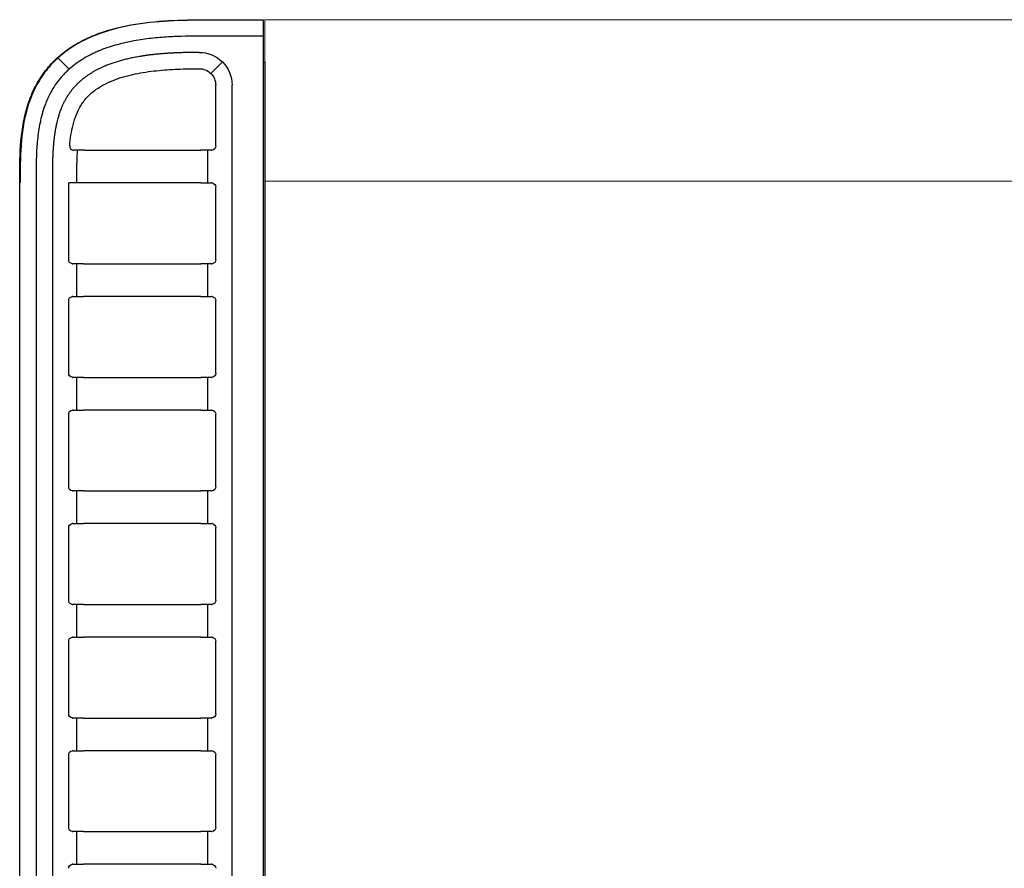
# Model space of a CAD drawing. Extents: x 1106 to 4613, y 5 to 1160.
# Drawn here: x 1106 to 1226, y 555 to 659 of the extents above; entities that cross this region are included whole.
import ezdxf

# ---------------------------------------------------------------- set-up
doc = ezdxf.new("R2010")
doc.units = 0
doc.header["$LTSCALE"] = 0.5
doc.layers.add('REAR CH', color=3, linetype='CONTINUOUS', lineweight=13)
doc.layers.add('SIDE PANEL L_R', color=34, linetype='CONTINUOUS')

msp = doc.modelspace()

# ---------------------------------------------------------------- linework, layer by layer
at = {"layer": 'REAR CH'}
msp.add_lwpolyline([(1135.693, 639.614), (1560.693, 639.614), (1560.693, 659.414), (1135.693, 659.414)], close=True, dxfattribs=at)
at = {"layer": 'SIDE PANEL L_R'}
for p, q in [((1129.693, 659.414), (1135.493, 659.414)), ((1135.493, 659.414), (1135.493, 659.356)), ((1135.493, 659.356), (1135.493, 657.473)), ((1135.493, 657.414), (1129.693, 657.414)), ((1135.493, 657.473), (1135.493, 657.331)), ((1135.493, 657.331), (1135.493, 221.997)), ((1111.713, 653.393), (1110.38, 654.727)), ((1130.51, 654.248), (1129.102, 652.829)), ((1135.493, 654.214), (1135.693, 654.214)), ((1135.693, 654.214), (1135.693, 226.214)), ((1129.693, 643.914), (1129.693, 651.409)), ((1131.693, 227.919), (1131.693, 651.409)), ((1113.61, 643.414), (1127.864, 643.414)), ((1129.193, 643.414), (1127.864, 643.414)), ((1128.693, 643.414), (1128.693, 639.414)), ((1105.693, 239.914), (1105.693, 639.414)), ((1107.693, 639.414), (1107.693, 239.914)), ((1109.693, 639.414), (1109.693, 239.914)), ((1111.693, 630), (1111.693, 639.414)), ((1112.107, 639.414), (1111.693, 639.414)), ((1113.521, 639.414), (1112.107, 639.414)), ((1127.864, 639.414), (1113.521, 639.414)), ((1127.864, 639.414), (1129.193, 639.414)), ((1129.693, 630), (1129.693, 638.914)), ((1113.521, 629.5), (1112.193, 629.5)), ((1112.693, 625.5), (1112.693, 629.5)), ((1113.521, 629.5), (1127.864, 629.5)), ((1129.193, 629.5), (1127.864, 629.5)), ((1128.693, 629.5), (1128.693, 625.5)), ((1111.693, 616.087), (1111.693, 625)), ((1112.193, 625.5), (1113.521, 625.5)), ((1127.864, 625.5), (1113.521, 625.5)), ((1127.864, 625.5), (1129.193, 625.5)), ((1129.693, 616.087), (1129.693, 625)), ((1113.521, 615.587), (1112.193, 615.587)), ((1112.693, 611.587), (1112.693, 615.587)), ((1113.521, 615.587), (1127.864, 615.587)), ((1129.193, 615.587), (1127.864, 615.587)), ((1128.693, 615.587), (1128.693, 611.587)), ((1112.193, 611.587), (1113.521, 611.587)), ((1127.864, 611.587), (1113.521, 611.587)), ((1127.864, 611.587), (1129.193, 611.587)), ((1111.693, 602.173), (1111.693, 611.087)), ((1129.693, 602.173), (1129.693, 611.087)), ((1113.521, 601.673), (1112.193, 601.673)), ((1112.693, 597.673), (1112.693, 601.673)), ((1113.521, 601.673), (1127.864, 601.673)), ((1129.193, 601.673), (1127.864, 601.673)), ((1128.693, 601.673), (1128.693, 597.673)), ((1111.693, 588.259), (1111.693, 597.173)), ((1112.193, 597.673), (1113.521, 597.673)), ((1127.864, 597.673), (1113.521, 597.673)), ((1127.864, 597.673), (1129.193, 597.673)), ((1129.693, 588.259), (1129.693, 597.173)), ((1113.521, 587.759), (1112.193, 587.759)), ((1112.693, 583.759), (1112.693, 587.759)), ((1113.521, 587.759), (1127.864, 587.759)), ((1129.193, 587.759), (1127.864, 587.759)), ((1128.693, 587.759), (1128.693, 583.759)), ((1112.193, 583.759), (1113.521, 583.759)), ((1127.864, 583.759), (1113.521, 583.759)), ((1127.864, 583.759), (1129.193, 583.759)), ((1111.693, 574.345), (1111.693, 583.259)), ((1129.693, 574.345), (1129.693, 583.259)), ((1113.521, 573.845), (1112.193, 573.845)), ((1112.693, 569.845), (1112.693, 573.845)), ((1113.521, 573.845), (1127.864, 573.845)), ((1129.193, 573.845), (1127.864, 573.845)), ((1128.693, 573.845), (1128.693, 569.845)), ((1111.693, 560.431), (1111.693, 569.345)), ((1112.193, 569.845), (1113.521, 569.845)), ((1127.864, 569.845), (1113.521, 569.845)), ((1127.864, 569.845), (1129.193, 569.845)), ((1129.693, 560.431), (1129.693, 569.345)), ((1113.521, 559.931), (1112.193, 559.931)), ((1112.693, 555.931), (1112.693, 559.931)), ((1113.521, 559.931), (1127.864, 559.931)), ((1129.193, 559.931), (1127.864, 559.931)), ((1128.693, 559.931), (1128.693, 555.931)), ((1112.193, 555.931), (1113.521, 555.931)), ((1127.864, 555.931), (1113.521, 555.931)), ((1127.864, 555.931), (1129.193, 555.931))]:
    msp.add_line(p, q, dxfattribs=at)
at = {"layer": 'SIDE PANEL L_R', "extrusion": (0, 0, -1)}
for centre, radius, start, end in [((-1127.693, 651.409), 4, 89.55875, 180), ((-1127.693, 651.409), 2, 89.55875, 180), ((-1129.193, 643.914), 0.5, 180, 260.12072), ((-1129.193, 638.914), 0.5, 99.87928, 180), ((-1112.193, 630), 0.5, 279.87928, 0), ((-1129.193, 630), 0.5, 180, 260.12072), ((-1112.193, 625), 0.5, 0, 80.12072), ((-1129.193, 625), 0.5, 99.87928, 180), ((-1112.193, 616.087), 0.5, 279.87928, 0), ((-1129.193, 616.087), 0.5, 180, 260.12072), ((-1112.193, 611.087), 0.5, 0, 80.12072), ((-1129.193, 611.087), 0.5, 99.87928, 180), ((-1112.193, 602.173), 0.5, 279.87928, 0), ((-1129.193, 602.173), 0.5, 180, 260.12072), ((-1112.193, 597.173), 0.5, 0, 80.12072), ((-1129.193, 597.173), 0.5, 99.87928, 180), ((-1112.193, 588.259), 0.5, 279.87928, 0), ((-1129.193, 588.259), 0.5, 180, 260.12072), ((-1112.193, 583.259), 0.5, 0, 80.12072), ((-1129.193, 583.259), 0.5, 99.87928, 180), ((-1112.193, 574.345), 0.5, 279.87928, 0), ((-1129.193, 574.345), 0.5, 180, 260.12072), ((-1112.193, 569.345), 0.5, 0, 80.12072), ((-1129.193, 569.345), 0.5, 99.87928, 180), ((-1112.193, 560.431), 0.5, 279.87928, 0), ((-1129.193, 560.431), 0.5, 180, 260.12072), ((-1112.193, 555.431), 0.5, 0, 80.12072), ((-1129.193, 555.431), 0.5, 99.87928, 180)]:
    msp.add_arc(centre, radius, start, end, dxfattribs=at)
at = {"layer": 'SIDE PANEL L_R'}
for points, degree, knots in [([(1105.693, 639.414), (1105.693, 640.949), (1105.695, 642.483), (1105.914, 645.53), (1106.126, 647.043), (1106.768, 649.279), (1107.034, 650.006), (1107.519, 651.052), (1107.695, 651.393), (1108.08, 652.062), (1108.288, 652.39), (1108.96, 653.342), (1109.46, 653.925), (1110.285, 654.727), (1110.573, 654.982), (1111.172, 655.469), (1111.485, 655.701), (1112.447, 656.355), (1113.12, 656.737), (1114.521, 657.406), (1115.24, 657.691), (1117.427, 658.421), (1118.929, 658.745), (1123.523, 659.406), (1126.608, 659.414), (1129.693, 659.414)], 3, [0, 0, 0, 0, 0.125, 0.125, 0.25, 0.25, 0.3125, 0.3125, 0.34375, 0.34375, 0.375, 0.375, 0.4375, 0.4375, 0.46875, 0.46875, 0.5, 0.5, 0.5625, 0.5625, 0.625, 0.625, 0.75, 0.75, 1, 1, 1, 1]), ([(1129.693, 659.356), (1126.619, 659.356), (1123.544, 659.348), (1118.967, 658.692), (1117.47, 658.371), (1115.291, 657.648), (1114.574, 657.365), (1113.177, 656.7), (1112.505, 656.322), (1111.545, 655.673), (1111.233, 655.442), (1110.634, 654.958), (1110.347, 654.705), (1109.523, 653.908), (1109.024, 653.328), (1108.353, 652.381), (1108.144, 652.054), (1107.76, 651.389), (1107.583, 651.049), (1107.098, 650.009), (1106.832, 649.286), (1106.189, 647.058), (1105.974, 645.545), (1105.754, 642.492), (1105.751, 640.951), (1105.751, 639.414)], 3, [0, 0, 0, 0, 0.25, 0.25, 0.375, 0.375, 0.4375, 0.4375, 0.5, 0.5, 0.53125, 0.53125, 0.5625, 0.5625, 0.625, 0.625, 0.65625, 0.65625, 0.6875, 0.6875, 0.75, 0.75, 0.875, 0.875, 1, 1, 1, 1]), ([(1129.693, 657.414), (1128.286, 657.414), (1126.879, 657.414), (1124.774, 657.346), (1124.073, 657.312), (1122.674, 657.213), (1121.975, 657.146), (1120.93, 657.013), (1120.582, 656.964), (1119.886, 656.851), (1119.539, 656.789), (1118.846, 656.649), (1118.499, 656.572), (1117.813, 656.401), (1117.473, 656.308), (1116.798, 656.105), (1116.464, 655.994), (1115.967, 655.813), (1115.803, 655.751), (1115.475, 655.62), (1115.312, 655.552), (1114.988, 655.41), (1114.827, 655.336), (1114.507, 655.183), (1114.349, 655.103), (1113.879, 654.856), (1113.574, 654.68), (1112.981, 654.306), (1112.694, 654.107), (1112.138, 653.684), (1111.869, 653.459), (1111.482, 653.103), (1111.355, 652.98), (1111.108, 652.728), (1110.986, 652.599), (1110.75, 652.332), (1110.635, 652.196), (1110.414, 651.919), (1110.307, 651.778), (1109.999, 651.35), (1109.809, 651.055), (1109.458, 650.448), (1109.297, 650.135), (1109.076, 649.655), (1109.006, 649.493), (1108.873, 649.165), (1108.809, 648.998), (1108.69, 648.664), (1108.633, 648.496), (1108.527, 648.158), (1108.477, 647.989), (1108.338, 647.48), (1108.257, 647.138), (1108.115, 646.45), (1108.055, 646.104), (1107.9, 645.062), (1107.831, 644.36), (1107.739, 642.949), (1107.716, 642.242), (1107.693, 640.828), (1107.693, 640.121), (1107.693, 639.414)], 3, [0, 0, 0, 0, 0.1249998, 0.1249998, 0.1874998, 0.1874998, 0.2499998, 0.2499998, 0.2812498, 0.2812498, 0.3124998, 0.3124998, 0.3437498, 0.3437498, 0.3749999, 0.3749999, 0.4062499, 0.4062499, 0.4218749, 0.4218749, 0.4374999, 0.4374999, 0.4531249, 0.4531249, 0.4687499, 0.4687499, 0.4999999, 0.4999999, 0.5312499, 0.5312499, 0.5624999, 0.5624999, 0.5781249, 0.5781249, 0.5937499, 0.5937499, 0.6093749, 0.6093749, 0.6249999, 0.6249999, 0.6562499, 0.6562499, 0.6874999, 0.6874999, 0.7031249, 0.7031249, 0.7187499, 0.7187499, 0.7343749, 0.7343749, 0.7499999, 0.7499999, 0.7812499, 0.7812499, 0.8125, 0.8125, 0.875, 0.875, 0.9375, 0.9375, 1, 1, 1, 1]), ([(1127.662, 655.409), (1125.574, 655.393), (1124.092, 655.306), (1122.164, 655.194), (1120.548, 654.932), (1116.357, 654.254), (1113.873, 652.485), (1113.127, 651.954), (1112.531, 651.32), (1111.915, 650.666), (1111.447, 649.889), (1110.596, 648.478), (1110.179, 646.553), (1110, 645.728), (1109.892, 644.791), (1109.798, 643.976), (1109.751, 643.005), (1109.712, 642.208), (1109.7, 641.21), (1109.693, 640.613), (1109.693, 639.414)], 2, [0, 0, 0, 0.125, 0.125, 0.25, 0.25, 0.5, 0.5, 0.5625, 0.5625, 0.625, 0.625, 0.75, 0.75, 0.8125, 0.8125, 0.875, 0.875, 0.9375, 0.9375, 1, 1, 1]), ([(1111.819, 643.957), (1111.895, 644.83), (1112.016, 645.694), (1112.337, 646.961), (1112.468, 647.381), (1112.795, 648.196), (1112.989, 648.587), (1113.336, 649.14), (1113.461, 649.32), (1113.732, 649.667), (1113.877, 649.834), (1114.331, 650.308), (1114.662, 650.59), (1115.373, 651.099), (1115.753, 651.327), (1116.529, 651.725), (1116.928, 651.899), (1118.147, 652.361), (1118.996, 652.592), (1120.706, 652.949), (1121.57, 653.074), (1123.308, 653.257), (1124.182, 653.314), (1125.928, 653.387), (1126.803, 653.402), (1127.677, 653.409)], 3, [0, 0, 0, 0, 0.125, 0.125, 0.1875, 0.1875, 0.25, 0.25, 0.28125, 0.28125, 0.3125, 0.3125, 0.375, 0.375, 0.4375, 0.4375, 0.5, 0.5, 0.625, 0.625, 0.75, 0.75, 0.875, 0.875, 1, 1, 1, 1]), ([(1111.819, 643.957), (1111.813, 643.887), (1111.822, 643.817), (1111.864, 643.694), (1111.895, 643.641), (1112.004, 643.508), (1112.097, 643.454), (1112.194, 643.43)], 3, [0, 0, 0, 0, 0.25, 0.25, 0.5, 0.5, 1, 1, 1, 1]), ([(1113.61, 643.414), (1113.374, 643.414), (1113.145, 643.414), (1112.814, 643.414), (1112.706, 643.414), (1112.504, 643.414), (1112.408, 643.414), (1112.317, 643.414)], 3, [0, 0, 0, 0, 0.5, 0.5, 0.75, 0.75, 1, 1, 1, 1]), ([(1112.693, 639.414), (1112.693, 640.611), (1112.694, 641.761), (1112.757, 643.046), (1112.767, 643.231), (1112.78, 643.414)], 3, [0, 0, 0, 0, 0.8543048, 0.8543048, 1, 1, 1, 1])]:
    msp.add_open_spline(points, degree=degree, knots=knots, dxfattribs=at)
for points in [[(1129.693, 659.356), (1129.693, 659.393), (1129.693, 659.414), (1129.693, 659.414)], [(1112.194, 643.43), (1112.233, 643.42), (1112.274, 643.414), (1112.317, 643.414)], [(1129.193, 643.414), (1129.222, 643.414), (1129.251, 643.417), (1129.279, 643.422)], [(1129.279, 639.407), (1129.251, 639.412), (1129.222, 639.414), (1129.193, 639.414)], [(1112.107, 629.508), (1112.135, 629.503), (1112.163, 629.5), (1112.193, 629.5)], [(1129.193, 629.5), (1129.222, 629.5), (1129.251, 629.503), (1129.279, 629.508)], [(1112.193, 625.5), (1112.163, 625.5), (1112.135, 625.498), (1112.107, 625.493)], [(1129.279, 625.493), (1129.251, 625.498), (1129.222, 625.5), (1129.193, 625.5)], [(1112.107, 615.594), (1112.135, 615.589), (1112.163, 615.587), (1112.193, 615.587)], [(1129.193, 615.587), (1129.222, 615.587), (1129.251, 615.589), (1129.279, 615.594)], [(1112.193, 611.587), (1112.163, 611.587), (1112.135, 611.584), (1112.107, 611.579)], [(1129.279, 611.579), (1129.251, 611.584), (1129.222, 611.587), (1129.193, 611.587)], [(1112.107, 601.68), (1112.135, 601.675), (1112.163, 601.673), (1112.193, 601.673)], [(1129.193, 601.673), (1129.222, 601.673), (1129.251, 601.675), (1129.279, 601.68)], [(1112.193, 597.673), (1112.163, 597.673), (1112.135, 597.67), (1112.107, 597.665)], [(1129.279, 597.665), (1129.251, 597.67), (1129.222, 597.673), (1129.193, 597.673)], [(1112.107, 587.766), (1112.135, 587.762), (1112.163, 587.759), (1112.193, 587.759)], [(1129.193, 587.759), (1129.222, 587.759), (1129.251, 587.762), (1129.279, 587.766)], [(1112.193, 583.759), (1112.163, 583.759), (1112.135, 583.756), (1112.107, 583.752)], [(1129.279, 583.752), (1129.251, 583.756), (1129.222, 583.759), (1129.193, 583.759)], [(1112.107, 573.853), (1112.135, 573.848), (1112.163, 573.845), (1112.193, 573.845)], [(1129.193, 573.845), (1129.222, 573.845), (1129.251, 573.848), (1129.279, 573.853)], [(1112.193, 569.845), (1112.163, 569.845), (1112.135, 569.843), (1112.107, 569.838)], [(1129.279, 569.838), (1129.251, 569.843), (1129.222, 569.845), (1129.193, 569.845)], [(1112.107, 559.939), (1112.135, 559.934), (1112.163, 559.931), (1112.193, 559.931)], [(1129.193, 559.931), (1129.222, 559.931), (1129.251, 559.934), (1129.279, 559.939)], [(1112.193, 555.931), (1112.163, 555.931), (1112.135, 555.929), (1112.107, 555.924)], [(1129.279, 555.924), (1129.251, 555.929), (1129.222, 555.931), (1129.193, 555.931)]]:
    msp.add_open_spline(points, degree=3, dxfattribs=at)

doc.saveas('drawing.dxf')
